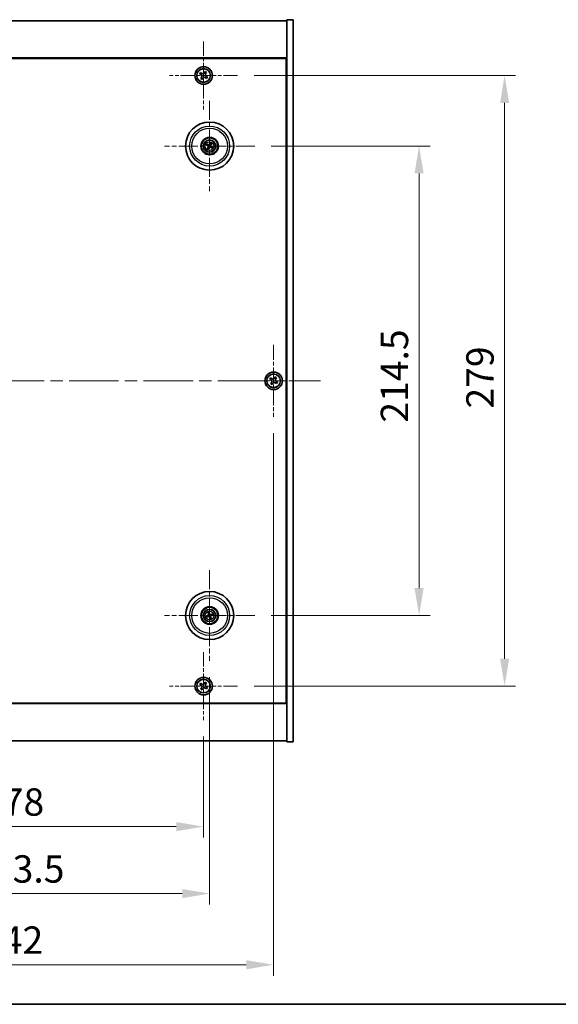
# Model space of a CAD drawing. Units: millimetres. Extents: x 58 to 8524, y 32 to 1437.
# Drawn here: x 2372 to 2618, y 32 to 482 of the extents above; entities that cross this region are included whole.
import ezdxf

# ---------------------------------------------------------------- set-up
doc = ezdxf.new("R2010")
doc.units = ezdxf.units.MM
doc.header["$LTSCALE"] = 4
doc.linetypes.add('CHAIN', pattern=[0.3543, 0.2362, -0.0295, 0.0591, -0.0295])
doc.layers.get('Defpoints').update_dxf_attribs({"lineweight": 25})
for name, color, linetype, lineweight in [('Border (ISO)', 7, 'Continuous', 35), ('Center Mark (ISO)', 131, 'Continuous', 18), ('Centerline (ISO)', 131, 'Continuous', 18), ('Dimension (ISO)', 7, 'Continuous', 18), ('Dimension (ISO) @ 1', 7, 'Continuous', 18), ('Visible (ISO)', 7, 'Continuous', 35), ('Visible Narrow (ISO)', 7, 'Continuous', 25)]:
    doc.layers.add(name, color=color, linetype=linetype, lineweight=lineweight)
doc.styles.add('Note Text (TK)', font='txt')
doc.dimstyles.new('Default - Method 1b (TK)', dxfattribs={"dimscale": 4, "dimtxt": 2.5, "dimasz": 2.5, "dimexe": 1, "dimexo": 1.5, "dimgap": 1, "dimtad": 1, "dimtoh": 1, "dimrnd": 1e-08, "dimdsep": 46, "dimtxsty": 'Note Text (TK)', "dimcen": 0.09, "dimdle": 5, "dimclrd": 100, "dimclre": 100, "dimclrt": 7, "dimadec": 1, "dimazin": 1, "dimtfac": 1, "dimtmove": 0, "dimatfit": 3, "dimfxl": 1, "dimtolj": 1, "dimlwd": -1, "dimlwe": -1, "dimarcsym": 0})

# ---------------------------------------------------------------- blocks, each defined once
blk = doc.blocks.new('図面枠 tk図枠')
at = {"layer": 'Border (ISO)'}
blk.add_line((14.5, 8), (405.5, 8), dxfattribs=at)
blk = doc.blocks.new('*D51')
at = {"layer": 'Defpoints', "color": 0}
for p in [(2479.55, 424.15), (2479.55, 209.65), (2554.63, 209.65)]:
    blk.add_point(p, dxfattribs=at)
at = {"layer": 'Dimension (ISO)', "color": 100}
for p, q in [((2487.05, 424.15), (2559.63, 424.15)), ((2554.63, 411.65), (2554.63, 222.15)), ((2487.05, 209.65), (2559.63, 209.65))]:
    blk.add_line(p, q, dxfattribs=at)
for points in [[(2552.55, 411.65), (2556.71, 411.65), (2554.63, 424.15)], [(2552.55, 222.15), (2556.71, 222.15), (2554.63, 209.65)]]:
    blk.add_solid(points, dxfattribs=at)
at = {"layer": 'Dimension (ISO)', "color": 7, "insert": (2543.38, 297.79), "char_height": 12.5, "attachment_point": 4, "rotation": 90, "style": 'Note Text (TK)'}
blk.add_mtext('\\A1;214.5', dxfattribs=at)
blk = doc.blocks.new('*D52')
at = {"layer": 'Defpoints', "color": 0}
for p in [(2471.7, 456.4), (2471.7, 177.4), (2593.73, 177.4)]:
    blk.add_point(p, dxfattribs=at)
at = {"layer": 'Dimension (ISO)', "color": 100}
for p, q in [((2479.2, 456.4), (2598.73, 456.4)), ((2593.73, 443.9), (2593.73, 189.9)), ((2479.2, 177.4), (2598.73, 177.4))]:
    blk.add_line(p, q, dxfattribs=at)
for points in [[(2591.65, 443.9), (2595.81, 443.9), (2593.73, 456.4)], [(2591.65, 189.9), (2595.81, 189.9), (2593.73, 177.4)]]:
    blk.add_solid(points, dxfattribs=at)
at = {"layer": 'Dimension (ISO)', "color": 7, "insert": (2582.48, 304.22), "char_height": 12.5, "attachment_point": 4, "rotation": 90, "style": 'Note Text (TK)'}
blk.add_mtext('\\A1;279', dxfattribs=at)
blk = doc.blocks.new('*D53')
at = {"layer": 'Defpoints', "color": 0}
for p in [(2278.14, 161.84), (2456.14, 161.84), (2456.14, 113.19)]:
    blk.add_point(p, dxfattribs=at)
at = {"layer": 'Dimension (ISO)', "color": 100}
for p, q in [((2278.14, 154.34), (2278.14, 108.19)), ((2456.14, 154.34), (2456.14, 108.19)), ((2290.64, 113.19), (2443.64, 113.19))]:
    blk.add_line(p, q, dxfattribs=at)
for points in [[(2290.64, 115.27), (2290.64, 111.11), (2278.14, 113.19)], [(2443.64, 115.27), (2443.64, 111.11), (2456.14, 113.19)]]:
    blk.add_solid(points, dxfattribs=at)
at = {"layer": 'Dimension (ISO)', "color": 7, "insert": (2354.89, 124.44), "char_height": 12.5, "attachment_point": 4, "style": 'Note Text (TK)'}
blk.add_mtext('\\A1;178', dxfattribs=at)
blk = doc.blocks.new('*D54')
at = {"layer": 'Defpoints', "color": 0}
for p in [(2275.39, 189), (2458.89, 189), (2458.89, 82.59)]:
    blk.add_point(p, dxfattribs=at)
at = {"layer": 'Dimension (ISO)', "color": 100}
for p, q in [((2275.39, 181.5), (2275.39, 77.59)), ((2458.89, 181.5), (2458.89, 77.59)), ((2287.89, 82.59), (2446.39, 82.59))]:
    blk.add_line(p, q, dxfattribs=at)
for points in [[(2287.89, 84.68), (2287.89, 80.51), (2275.39, 82.59)], [(2446.39, 84.68), (2446.39, 80.51), (2458.89, 82.59)]]:
    blk.add_solid(points, dxfattribs=at)
at = {"layer": 'Dimension (ISO)', "color": 7, "insert": (2349.93, 93.84), "char_height": 12.5, "attachment_point": 4, "style": 'Note Text (TK)'}
blk.add_mtext('\\A1;183.5', dxfattribs=at)
blk = doc.blocks.new('*D56')
at = {"layer": 'Defpoints', "color": 0}
for p in [(2246.14, 300.4), (2488.14, 300.4), (2488.14, 50.08)]:
    blk.add_point(p, dxfattribs=at)
at = {"layer": 'Dimension (ISO)', "color": 100}
for p, q in [((2246.14, 292.9), (2246.14, 45.08)), ((2488.14, 292.9), (2488.14, 45.08)), ((2258.64, 50.08), (2475.64, 50.08))]:
    blk.add_line(p, q, dxfattribs=at)
for points in [[(2258.64, 52.16), (2258.64, 48), (2246.14, 50.08)], [(2475.64, 52.16), (2475.64, 48), (2488.14, 50.08)]]:
    blk.add_solid(points, dxfattribs=at)
at = {"layer": 'Dimension (ISO)', "color": 7, "insert": (2354.43, 61.33), "char_height": 12.5, "attachment_point": 4, "style": 'Note Text (TK)'}
blk.add_mtext('\\A1;242', dxfattribs=at)

msp = doc.modelspace()

# ---------------------------------------------------------------- linework, layer by layer
at = {"layer": 'Center Mark (ISO)', "linetype": 'CHAIN', "ltscale": 6.914953}
for p, q in [((2456.145, 471.9572), (2456.145, 440.8421)), ((2471.7025, 456.3997), (2440.5874, 456.3997)), ((2456.145, 192.9572), (2456.145, 161.8421)), ((2471.7025, 177.3997), (2440.5874, 177.3997))]:
    msp.add_line(p, q, dxfattribs=at)
at = {"layer": 'Center Mark (ISO)', "linetype": 'CHAIN', "ltscale": 9.17975}
for p, q in [((2458.895, 444.8025), (2458.895, 403.4968)), ((2479.5478, 424.1497), (2438.2421, 424.1497)), ((2458.895, 230.3025), (2458.895, 188.9968)), ((2479.5478, 209.6497), (2438.2421, 209.6497))]:
    msp.add_line(p, q, dxfattribs=at)
at = {"layer": 'Center Mark (ISO)', "linetype": 'CHAIN', "ltscale": 7.333869}
for p, q in [((2488.145, 333.3997), (2488.145, 300.3997)), ((2504.645, 316.8997), (2471.645, 316.8997))]:
    msp.add_line(p, q, dxfattribs=at)
at = {"layer": 'Centerline (ISO)', "linetype": 'CHAIN', "ltscale": 23.990969}
msp.add_line((2224.645, 316.8997), (2509.645, 316.8997), dxfattribs=at)
at = {"layer": 'Visible (ISO)'}
for p, q in [((2240.145, 481.3997), (2494.145, 481.3997)), ((2497.145, 481.8997), (2494.145, 481.8997)), ((2494.145, 481.8997), (2494.145, 151.8997)), ((2497.145, 481.8997), (2497.145, 151.8997)), ((2494.145, 464.3997), (2240.145, 464.3997)), ((2240.395, 464.1497), (2493.895, 464.1497)), ((2493.895, 464.1497), (2493.895, 169.6497)), ((2454.7841, 457.7064), (2454.3862, 457.0825)), ((2454.3862, 457.0825), (2455.0101, 456.6846)), ((2455.408, 457.3085), (2454.7841, 457.7064)), ((2455.2361, 455.6627), (2454.8382, 455.0388)), ((2454.8382, 455.0388), (2455.4621, 454.6409)), ((2455.4621, 454.6409), (2455.86, 455.2648)), ((2456.8278, 458.1584), (2456.4299, 457.5345)), ((2457.4517, 457.7605), (2456.8278, 458.1584)), ((2456.8819, 455.4908), (2457.5058, 455.0929)), ((2457.0538, 457.1366), (2457.4517, 457.7605)), ((2457.9037, 455.7168), (2457.2798, 456.1147)), ((2457.5058, 455.0929), (2457.9037, 455.7168)), ((2494.145, 451.3997), (2493.895, 451.3997)), ((2494.145, 450.8997), (2493.895, 450.8997)), ((2457.6221, 424.6351), (2458.1287, 424.4415)), ((2458.2696, 424.6799), (2457.8555, 425.0302)), ((2458.3647, 423.5243), (2458.0145, 423.1102)), ((2458.4095, 422.8768), (2458.6031, 423.3834)), ((2459.3804, 425.4225), (2459.1868, 424.9159)), ((2459.4252, 424.775), (2459.7754, 425.1891)), ((2459.5203, 423.6194), (2459.9344, 423.2692)), ((2460.1678, 423.6642), (2459.6612, 423.8578)), ((2486.7841, 318.2064), (2486.3862, 317.5825)), ((2486.3862, 317.5825), (2487.0101, 317.1846)), ((2487.408, 317.8085), (2486.7841, 318.2064)), ((2487.2361, 316.1627), (2486.8382, 315.5388)), ((2486.8382, 315.5388), (2487.4621, 315.1409)), ((2487.4621, 315.1409), (2487.86, 315.7648)), ((2488.8278, 318.6584), (2488.4299, 318.0345)), ((2489.4517, 318.2605), (2488.8278, 318.6584)), ((2488.8819, 315.9908), (2489.5058, 315.5929)), ((2489.0538, 317.6366), (2489.4517, 318.2605)), ((2489.9037, 316.2168), (2489.2798, 316.6147)), ((2489.5058, 315.5929), (2489.9037, 316.2168)), ((2458.0835, 209.5323), (2457.5468, 209.454)), ((2457.6882, 209.0175), (2458.1688, 209.2689)), ((2458.2628, 210.8564), (2458.5142, 210.3758)), ((2458.7776, 210.4611), (2458.6993, 210.9978)), ((2459.0123, 208.8382), (2459.0906, 208.3015)), ((2459.5271, 208.4429), (2459.2757, 208.9235)), ((2460.1017, 210.2818), (2459.6211, 210.0305)), ((2459.7064, 209.767), (2460.2431, 209.8453)), ((2494.145, 182.8997), (2493.895, 182.8997)), ((2493.895, 182.3997), (2494.145, 182.3997)), ((2454.7841, 178.7064), (2454.3862, 178.0825)), ((2454.3862, 178.0825), (2455.0101, 177.6846)), ((2455.408, 178.3085), (2454.7841, 178.7064)), ((2455.2361, 176.6627), (2454.8382, 176.0388)), ((2454.8382, 176.0388), (2455.4621, 175.6409)), ((2455.4621, 175.6409), (2455.86, 176.2648)), ((2456.8278, 179.1584), (2456.4299, 178.5345)), ((2457.4517, 178.7605), (2456.8278, 179.1584)), ((2456.8819, 176.4908), (2457.5058, 176.0929)), ((2457.0538, 178.1366), (2457.4517, 178.7605)), ((2457.9037, 176.7168), (2457.2798, 177.1147)), ((2457.5058, 176.0929), (2457.9037, 176.7168)), ((2240.145, 169.3997), (2494.145, 169.3997)), ((2493.895, 169.6497), (2240.395, 169.6497)), ((2494.145, 152.3997), (2240.145, 152.3997)), ((2497.145, 151.8997), (2494.145, 151.8997))]:
    msp.add_line(p, q, dxfattribs=at)
for centre, radius in [((2456.145, 456.3997), 4), ((2456.145, 456.3997), 3.15), ((2458.895, 424.1497), 11), ((2458.895, 424.1497), 4), ((2458.895, 424.1497), 3.75), ((2458.895, 424.1497), 2.8), ((2488.145, 316.8997), 4), ((2488.145, 316.8997), 3.15), ((2458.895, 209.6497), 11), ((2458.895, 209.6497), 4), ((2458.895, 209.6497), 3.75), ((2458.895, 209.6497), 2.8), ((2456.145, 177.3997), 4), ((2456.145, 177.3997), 3.15)]:
    msp.add_circle(centre, radius, dxfattribs=at)
for centre, start, end in [((2458.895, 424.1497), 139.706138, 159.149514), ((2458.895, 424.1497), 229.706138, 249.149514), ((2458.895, 424.1497), 49.706138, 69.149514), ((2458.895, 424.1497), 319.706138, 339.149514), ((2458.895, 209.6497), 188.230251, 207.673627), ((2458.895, 209.6497), 98.230251, 117.673627), ((2458.895, 209.6497), 278.230251, 297.673627), ((2458.895, 209.6497), 8.230251, 27.673627)]:
    msp.add_arc(centre, 0.8199, start, end, dxfattribs=at)
for centre, major_axis, start_param, end_param in [((2458.9836, 424.297), (4.2822, -2.5755), 4.41540809, 4.62147044), ((2458.8087, 424.0009), (-4.3223, 2.5075), 4.80330753, 5.00936987), ((2459.0437, 424.0634), (-2.5075, -4.3223), 4.80330753, 5.00936987), ((2458.7476, 424.2383), (2.5755, 4.2822), 4.41540809, 4.62147044), ((2459.0423, 424.061), (-2.5755, -4.2822), 4.41540809, 4.62147044), ((2458.9812, 424.2984), (4.3223, -2.5075), 4.80330753, 5.00936987), ((2458.7462, 424.236), (2.5075, 4.3223), 4.80330753, 5.00936987), ((2458.8063, 424.0023), (-4.2822, 2.5755), 4.41540809, 4.62147044), ((2458.9492, 209.4865), (-4.7414, -1.5777), 4.80330753, 5.00936987), ((2458.8432, 209.8137), (4.7658, 1.5026), 4.41540809, 4.62147044), ((2459.059, 209.7014), (1.5026, -4.7658), 4.41540809, 4.62147044), ((2458.7318, 209.5954), (-1.5777, 4.7414), 4.80330753, 5.00936987), ((2459.0581, 209.704), (1.5777, -4.7414), 4.80330753, 5.00936987), ((2458.9467, 209.4857), (-4.7658, -1.5026), 4.41540809, 4.62147044), ((2458.731, 209.598), (-1.5026, 4.7658), 4.41540809, 4.62147044), ((2458.8407, 209.8128), (4.7414, 1.5777), 4.80330753, 5.00936987)]:
    msp.add_ellipse(centre, major_axis=major_axis, ratio=0.08715574, start_param=start_param, end_param=end_param, dxfattribs=at)
for points, knots in [([(2455.2361, 455.6627), (2455.2858, 455.7407), (2455.3235, 455.834), (2455.3581, 456.0283), (2455.3549, 456.1294), (2455.3146, 456.3115), (2455.2749, 456.4045), (2455.1616, 456.5662), (2455.088, 456.6349), (2455.0101, 456.6846)], [0, 0, 0, 0, 0.027984541, 0.027984541, 0.055969081, 0.055969081, 0.083953622, 0.083953622, 0.111938162, 0.111938162, 0.111938162, 0.111938162]), ([(2455.408, 457.3085), (2455.486, 457.2588), (2455.5793, 457.2211), (2455.7736, 457.1865), (2455.8747, 457.1897), (2456.0568, 457.23), (2456.1498, 457.2697), (2456.3115, 457.383), (2456.3802, 457.4566), (2456.4299, 457.5345)], [0.338363496, 0.338363496, 0.338363496, 0.338363496, 0.366348036, 0.366348036, 0.394332577, 0.394332577, 0.422317117, 0.422317117, 0.450301658, 0.450301658, 0.450301658, 0.450301658]), ([(2456.8819, 455.4908), (2456.804, 455.5405), (2456.7106, 455.5782), (2456.5163, 455.6128), (2456.4152, 455.6096), (2456.2331, 455.5693), (2456.1401, 455.5296), (2455.9784, 455.4163), (2455.9097, 455.3428), (2455.86, 455.2648)], [0.113199271, 0.113199271, 0.113199271, 0.113199271, 0.141183811, 0.141183811, 0.169168352, 0.169168352, 0.197152892, 0.197152892, 0.225137433, 0.225137433, 0.225137433, 0.225137433]), ([(2457.0538, 457.1366), (2457.0041, 457.0587), (2456.9664, 456.9653), (2456.9318, 456.771), (2456.935, 456.6699), (2456.9753, 456.4878), (2457.015, 456.3948), (2457.1283, 456.2332), (2457.2019, 456.1644), (2457.2798, 456.1147)], [0.225164225, 0.225164225, 0.225164225, 0.225164225, 0.253148765, 0.253148765, 0.281133306, 0.281133306, 0.309117846, 0.309117846, 0.337102387, 0.337102387, 0.337102387, 0.337102387]), ([(2457.6221, 424.6351), (2457.6177, 424.6368), (2457.6114, 424.6397), (2457.597, 424.6467), (2457.5859, 424.6525), (2457.5655, 424.6638), (2457.5526, 424.6713), (2457.5334, 424.6828), (2457.5241, 424.6885), (2457.5158, 424.6938)], [0.0346009038, 0.0346009038, 0.0346009038, 0.0346009038, 0.0376365484, 0.0376365484, 0.0413929595, 0.0413929595, 0.045198241, 0.045198241, 0.0480896309, 0.0480896309, 0.0480896309, 0.0480896309]), ([(2457.7528, 425.0949), (2457.7614, 425.0902), (2457.771, 425.0848), (2457.7903, 425.0736), (2457.8031, 425.0659), (2457.8228, 425.0535), (2457.8332, 425.0466), (2457.8463, 425.0374), (2457.8519, 425.0332), (2457.8555, 425.0302)], [0.0122628834, 0.0122628834, 0.0122628834, 0.0122628834, 0.0151542734, 0.0151542734, 0.0189595549, 0.0189595549, 0.022715966, 0.022715966, 0.0257516105, 0.0257516105, 0.0257516105, 0.0257516105]), ([(2457.9497, 423.0075), (2457.9544, 423.0161), (2457.9598, 423.0257), (2457.971, 423.045), (2457.9787, 423.0578), (2457.9911, 423.0775), (2457.998, 423.0879), (2458.0072, 423.101), (2458.0114, 423.1066), (2458.0145, 423.1102)], [0.0122628834, 0.0122628834, 0.0122628834, 0.0122628834, 0.0151542734, 0.0151542734, 0.0189595549, 0.0189595549, 0.022715966, 0.022715966, 0.0257516105, 0.0257516105, 0.0257516105, 0.0257516105]), ([(2458.3712, 424.1592), (2458.3925, 424.1462), (2458.4126, 424.1281), (2458.444, 424.0854), (2458.4552, 424.0607), (2458.4673, 424.0122), (2458.4689, 423.9852), (2458.4614, 423.9338), (2458.4527, 423.9094), (2458.4409, 423.8886)], [0, 0, 0, 0, 0.0074949209, 0.0074949209, 0.0149898419, 0.0149898419, 0.0224863874, 0.0224863874, 0.0296679253, 0.0296679253, 0.0296679253, 0.0296679253]), ([(2458.4399, 424.2733), (2458.4708, 424.2565), (2458.4996, 424.234), (2458.539, 424.192), (2458.555, 424.1709), (2458.5812, 424.124), (2458.5914, 424.0982), (2458.6043, 424.0482), (2458.6077, 424.0207), (2458.6074, 423.967), (2458.6036, 423.9407), (2458.5894, 423.885), (2458.575, 423.8514), (2458.556, 423.8218)], [0.1466285026, 0.1466285026, 0.1466285026, 0.1466285026, 0.1576101955, 0.1576101955, 0.1653520771, 0.1653520771, 0.1730939586, 0.1730939586, 0.1808358402, 0.1808358402, 0.1885777218, 0.1885777218, 0.1995594146, 0.1995594146, 0.1995594146, 0.1995594146]), ([(2459.0186, 424.6047), (2459.0018, 424.5738), (2458.9793, 424.545), (2458.9373, 424.5057), (2458.9162, 424.4896), (2458.8693, 424.4634), (2458.8435, 424.4532), (2458.7935, 424.4403), (2458.766, 424.4369), (2458.7123, 424.4372), (2458.686, 424.441), (2458.6303, 424.4552), (2458.5967, 424.4696), (2458.5671, 424.4886)], [0.1466285026, 0.1466285026, 0.1466285026, 0.1466285026, 0.1576101955, 0.1576101955, 0.1653520771, 0.1653520771, 0.1730939586, 0.1730939586, 0.1808358402, 0.1808358402, 0.1885777218, 0.1885777218, 0.1995594146, 0.1995594146, 0.1995594146, 0.1995594146]), ([(2458.9045, 424.6734), (2458.8915, 424.6521), (2458.8734, 424.632), (2458.8307, 424.6007), (2458.806, 424.5894), (2458.7575, 424.5773), (2458.7304, 424.5757), (2458.6791, 424.5832), (2458.6547, 424.5919), (2458.6339, 424.6037)], [0, 0, 0, 0, 0.0074949209, 0.0074949209, 0.0149898419, 0.0149898419, 0.0224863874, 0.0224863874, 0.0296679253, 0.0296679253, 0.0296679253, 0.0296679253]), ([(2458.7713, 423.6946), (2458.7881, 423.7255), (2458.8106, 423.7543), (2458.8526, 423.7937), (2458.8737, 423.8097), (2458.9206, 423.8359), (2458.9464, 423.8461), (2458.9964, 423.859), (2459.0239, 423.8625), (2459.0776, 423.8621), (2459.1039, 423.8583), (2459.1596, 423.8442), (2459.1932, 423.8298), (2459.2228, 423.8107)], [0.1466285026, 0.1466285026, 0.1466285026, 0.1466285026, 0.1576101955, 0.1576101955, 0.1653520771, 0.1653520771, 0.1730939586, 0.1730939586, 0.1808358402, 0.1808358402, 0.1885777218, 0.1885777218, 0.1995594146, 0.1995594146, 0.1995594146, 0.1995594146]), ([(2458.8854, 423.626), (2458.8984, 423.6472), (2458.9165, 423.6673), (2458.9592, 423.6987), (2458.9839, 423.7099), (2459.0324, 423.722), (2459.0595, 423.7236), (2459.1108, 423.7161), (2459.1352, 423.7074), (2459.156, 423.6956)], [0, 0, 0, 0, 0.0074949209, 0.0074949209, 0.0149898419, 0.0149898419, 0.0224863874, 0.0224863874, 0.0296679253, 0.0296679253, 0.0296679253, 0.0296679253]), ([(2459.35, 424.026), (2459.3191, 424.0428), (2459.2903, 424.0653), (2459.2509, 424.1073), (2459.2349, 424.1284), (2459.2087, 424.1753), (2459.1985, 424.2011), (2459.1856, 424.2511), (2459.1822, 424.2786), (2459.1825, 424.3323), (2459.1863, 424.3586), (2459.2005, 424.4144), (2459.2149, 424.4479), (2459.2339, 424.4776)], [0.1466285026, 0.1466285026, 0.1466285026, 0.1466285026, 0.1576101955, 0.1576101955, 0.1653520771, 0.1653520771, 0.1730939586, 0.1730939586, 0.1808358402, 0.1808358402, 0.1885777218, 0.1885777218, 0.1995594146, 0.1995594146, 0.1995594146, 0.1995594146]), ([(2459.4187, 424.1401), (2459.3974, 424.1531), (2459.3773, 424.1712), (2459.3459, 424.214), (2459.3347, 424.2386), (2459.3226, 424.2871), (2459.321, 424.3142), (2459.3285, 424.3655), (2459.3372, 424.3899), (2459.349, 424.4107)], [0, 0, 0, 0, 0.0074949209, 0.0074949209, 0.0149898419, 0.0149898419, 0.0224863874, 0.0224863874, 0.0296679253, 0.0296679253, 0.0296679253, 0.0296679253]), ([(2459.3804, 425.4225), (2459.3821, 425.4269), (2459.385, 425.4333), (2459.392, 425.4476), (2459.3978, 425.4587), (2459.4091, 425.4791), (2459.4165, 425.492), (2459.428, 425.5112), (2459.4338, 425.5205), (2459.4391, 425.5288)], [0.0346009038, 0.0346009038, 0.0346009038, 0.0346009038, 0.0376365484, 0.0376365484, 0.0413929595, 0.0413929595, 0.045198241, 0.045198241, 0.0480896309, 0.0480896309, 0.0480896309, 0.0480896309]), ([(2459.8402, 425.2918), (2459.8355, 425.2832), (2459.8301, 425.2736), (2459.8189, 425.2543), (2459.8112, 425.2415), (2459.7988, 425.2218), (2459.7919, 425.2114), (2459.7827, 425.1983), (2459.7785, 425.1928), (2459.7754, 425.1891)], [0.0122628834, 0.0122628834, 0.0122628834, 0.0122628834, 0.0151542734, 0.0151542734, 0.0189595549, 0.0189595549, 0.022715966, 0.022715966, 0.0257516105, 0.0257516105, 0.0257516105, 0.0257516105]), ([(2460.0371, 423.2044), (2460.0285, 423.2091), (2460.0189, 423.2145), (2459.9996, 423.2257), (2459.9868, 423.2334), (2459.9671, 423.2458), (2459.9567, 423.2527), (2459.9436, 423.2619), (2459.938, 423.2661), (2459.9344, 423.2692)], [0.0122628834, 0.0122628834, 0.0122628834, 0.0122628834, 0.0151542734, 0.0151542734, 0.0189595549, 0.0189595549, 0.022715966, 0.022715966, 0.0257516105, 0.0257516105, 0.0257516105, 0.0257516105]), ([(2460.1678, 423.6642), (2460.1722, 423.6625), (2460.1786, 423.6597), (2460.1929, 423.6526), (2460.204, 423.6468), (2460.2244, 423.6355), (2460.2373, 423.6281), (2460.2565, 423.6166), (2460.2658, 423.6108), (2460.2741, 423.6055)], [0.0346009038, 0.0346009038, 0.0346009038, 0.0346009038, 0.0376365484, 0.0376365484, 0.0413929595, 0.0413929595, 0.045198241, 0.045198241, 0.0480896309, 0.0480896309, 0.0480896309, 0.0480896309]), ([(2458.4095, 422.8768), (2458.4078, 422.8724), (2458.4049, 422.8661), (2458.3979, 422.8517), (2458.3921, 422.8406), (2458.3808, 422.8202), (2458.3734, 422.8073), (2458.3619, 422.7882), (2458.3561, 422.7788), (2458.3508, 422.7705)], [0.0346009038, 0.0346009038, 0.0346009038, 0.0346009038, 0.0376365484, 0.0376365484, 0.0413929595, 0.0413929595, 0.045198241, 0.045198241, 0.0480896309, 0.0480896309, 0.0480896309, 0.0480896309]), ([(2487.2361, 316.1627), (2487.2858, 316.2407), (2487.3235, 316.334), (2487.3581, 316.5283), (2487.3549, 316.6294), (2487.3146, 316.8115), (2487.2749, 316.9045), (2487.1616, 317.0662), (2487.088, 317.1349), (2487.0101, 317.1846)], [0, 0, 0, 0, 0.027984541, 0.027984541, 0.055969081, 0.055969081, 0.083953622, 0.083953622, 0.111938162, 0.111938162, 0.111938162, 0.111938162]), ([(2487.408, 317.8085), (2487.486, 317.7588), (2487.5793, 317.7211), (2487.7736, 317.6865), (2487.8747, 317.6897), (2488.0568, 317.73), (2488.1498, 317.7697), (2488.3115, 317.883), (2488.3802, 317.9566), (2488.4299, 318.0345)], [0.338363496, 0.338363496, 0.338363496, 0.338363496, 0.366348036, 0.366348036, 0.394332577, 0.394332577, 0.422317117, 0.422317117, 0.450301658, 0.450301658, 0.450301658, 0.450301658]), ([(2488.8819, 315.9908), (2488.804, 316.0405), (2488.7106, 316.0782), (2488.5163, 316.1128), (2488.4152, 316.1096), (2488.2331, 316.0693), (2488.1401, 316.0296), (2487.9784, 315.9163), (2487.9097, 315.8428), (2487.86, 315.7648)], [0.113199271, 0.113199271, 0.113199271, 0.113199271, 0.141183811, 0.141183811, 0.169168352, 0.169168352, 0.197152892, 0.197152892, 0.225137433, 0.225137433, 0.225137433, 0.225137433]), ([(2489.0538, 317.6366), (2489.0041, 317.5587), (2488.9664, 317.4653), (2488.9318, 317.271), (2488.935, 317.1699), (2488.9753, 316.9878), (2489.015, 316.8948), (2489.1283, 316.7332), (2489.2019, 316.6644), (2489.2798, 316.6147)], [0.225164225, 0.225164225, 0.225164225, 0.225164225, 0.253148765, 0.253148765, 0.281133306, 0.281133306, 0.309117846, 0.309117846, 0.337102387, 0.337102387, 0.337102387, 0.337102387]), ([(2457.4303, 209.42), (2457.4395, 209.4233), (2457.4499, 209.4269), (2457.471, 209.434), (2457.4853, 209.4384), (2457.5077, 209.445), (2457.5197, 209.4482), (2457.5353, 209.4519), (2457.5421, 209.4533), (2457.5468, 209.454)], [0.0122628834, 0.0122628834, 0.0122628834, 0.0122628834, 0.0151542734, 0.0151542734, 0.0189595549, 0.0189595549, 0.022715966, 0.022715966, 0.0257516105, 0.0257516105, 0.0257516105, 0.0257516105]), ([(2457.6882, 209.0175), (2457.684, 209.0153), (2457.6777, 209.0125), (2457.6629, 209.0063), (2457.6512, 209.0019), (2457.6293, 208.9941), (2457.6151, 208.9894), (2457.5938, 208.9826), (2457.5833, 208.9795), (2457.5738, 208.9768)], [0.0346009038, 0.0346009038, 0.0346009038, 0.0346009038, 0.0376365484, 0.0376365484, 0.0413929595, 0.0413929595, 0.045198241, 0.045198241, 0.0480896309, 0.0480896309, 0.0480896309, 0.0480896309]), ([(2458.2628, 210.8564), (2458.2606, 210.8606), (2458.2578, 210.8669), (2458.2516, 210.8817), (2458.2472, 210.8934), (2458.2394, 210.9154), (2458.2347, 210.9295), (2458.2279, 210.9508), (2458.2248, 210.9613), (2458.2221, 210.9708)], [0.0346009038, 0.0346009038, 0.0346009038, 0.0346009038, 0.0376365484, 0.0376365484, 0.0413929595, 0.0413929595, 0.045198241, 0.045198241, 0.0480896309, 0.0480896309, 0.0480896309, 0.0480896309]), ([(2458.5089, 210.0036), (2458.5162, 209.9799), (2458.5193, 209.953), (2458.5145, 209.9002), (2458.5066, 209.8743), (2458.4835, 209.8299), (2458.4668, 209.8086), (2458.4271, 209.7751), (2458.4045, 209.7625), (2458.3818, 209.7548)], [0, 0, 0, 0, 0.0074949209, 0.0074949209, 0.0149898419, 0.0149898419, 0.0224863874, 0.0224863874, 0.0296679253, 0.0296679253, 0.0296679253, 0.0296679253]), ([(2458.6359, 210.0437), (2458.6479, 210.0106), (2458.6547, 209.9747), (2458.6563, 209.9172), (2458.6543, 209.8907), (2458.6429, 209.8382), (2458.6335, 209.8122), (2458.61, 209.7662), (2458.5944, 209.7433), (2458.5585, 209.7032), (2458.5383, 209.6861), (2458.4907, 209.6537), (2458.4577, 209.6381), (2458.4239, 209.6285)], [0.1466285026, 0.1466285026, 0.1466285026, 0.1466285026, 0.1576101955, 0.1576101955, 0.1653520771, 0.1653520771, 0.1730939586, 0.1730939586, 0.1808358402, 0.1808358402, 0.1885777218, 0.1885777218, 0.1995594146, 0.1995594146, 0.1995594146, 0.1995594146]), ([(2458.5009, 209.3906), (2458.534, 209.4027), (2458.5699, 209.4094), (2458.6274, 209.411), (2458.6539, 209.409), (2458.7064, 209.3976), (2458.7325, 209.3882), (2458.7784, 209.3647), (2458.8013, 209.3491), (2458.8414, 209.3133), (2458.8585, 209.293), (2458.8909, 209.2455), (2458.9066, 209.2124), (2458.9161, 209.1786)], [0.1466285026, 0.1466285026, 0.1466285026, 0.1466285026, 0.1576101955, 0.1576101955, 0.1653520771, 0.1653520771, 0.1730939586, 0.1730939586, 0.1808358402, 0.1808358402, 0.1885777218, 0.1885777218, 0.1995594146, 0.1995594146, 0.1995594146, 0.1995594146]), ([(2458.541, 209.2636), (2458.5648, 209.2709), (2458.5916, 209.274), (2458.6444, 209.2692), (2458.6703, 209.2613), (2458.7147, 209.2382), (2458.736, 209.2215), (2458.7695, 209.1819), (2458.7821, 209.1592), (2458.7898, 209.1365)], [0, 0, 0, 0, 0.0074949209, 0.0074949209, 0.0149898419, 0.0149898419, 0.0224863874, 0.0224863874, 0.0296679253, 0.0296679253, 0.0296679253, 0.0296679253]), ([(2458.6653, 211.1144), (2458.6686, 211.1051), (2458.6722, 211.0947), (2458.6793, 211.0736), (2458.6837, 211.0593), (2458.6903, 211.037), (2458.6935, 211.0249), (2458.6972, 211.0093), (2458.6986, 211.0025), (2458.6993, 210.9978)], [0.0122628834, 0.0122628834, 0.0122628834, 0.0122628834, 0.0151542734, 0.0151542734, 0.0189595549, 0.0189595549, 0.022715966, 0.022715966, 0.0257516105, 0.0257516105, 0.0257516105, 0.0257516105]), ([(2459.289, 209.9088), (2459.2559, 209.8967), (2459.22, 209.89), (2459.1625, 209.8883), (2459.136, 209.8903), (2459.0835, 209.9018), (2459.0574, 209.9112), (2459.0115, 209.9346), (2458.9886, 209.9502), (2458.9485, 209.9861), (2458.9314, 210.0063), (2458.899, 210.0539), (2458.8833, 210.0869), (2458.8738, 210.1208)], [0.1466285026, 0.1466285026, 0.1466285026, 0.1466285026, 0.1576101955, 0.1576101955, 0.1653520771, 0.1653520771, 0.1730939586, 0.1730939586, 0.1808358402, 0.1808358402, 0.1885777218, 0.1885777218, 0.1995594146, 0.1995594146, 0.1995594146, 0.1995594146]), ([(2459.2489, 210.0357), (2459.2252, 210.0284), (2459.1983, 210.0253), (2459.1455, 210.0301), (2459.1196, 210.0381), (2459.0752, 210.0611), (2459.0539, 210.0778), (2459.0204, 210.1175), (2459.0078, 210.1401), (2459.0001, 210.1628)], [0, 0, 0, 0, 0.0074949209, 0.0074949209, 0.0149898419, 0.0149898419, 0.0224863874, 0.0224863874, 0.0296679253, 0.0296679253, 0.0296679253, 0.0296679253]), ([(2459.1246, 208.185), (2459.1213, 208.1942), (2459.1177, 208.2046), (2459.1107, 208.2258), (2459.1062, 208.24), (2459.0996, 208.2624), (2459.0964, 208.2744), (2459.0927, 208.29), (2459.0913, 208.2968), (2459.0906, 208.3015)], [0.0122628834, 0.0122628834, 0.0122628834, 0.0122628834, 0.0151542734, 0.0151542734, 0.0189595549, 0.0189595549, 0.022715966, 0.022715966, 0.0257516105, 0.0257516105, 0.0257516105, 0.0257516105]), ([(2459.1541, 209.2556), (2459.142, 209.2887), (2459.1352, 209.3246), (2459.1336, 209.3821), (2459.1356, 209.4086), (2459.147, 209.4611), (2459.1565, 209.4872), (2459.1799, 209.5331), (2459.1955, 209.556), (2459.2314, 209.5961), (2459.2516, 209.6132), (2459.2992, 209.6456), (2459.3322, 209.6613), (2459.3661, 209.6709)], [0.1466285026, 0.1466285026, 0.1466285026, 0.1466285026, 0.1576101955, 0.1576101955, 0.1653520771, 0.1653520771, 0.1730939586, 0.1730939586, 0.1808358402, 0.1808358402, 0.1885777218, 0.1885777218, 0.1995594146, 0.1995594146, 0.1995594146, 0.1995594146]), ([(2459.281, 209.2957), (2459.2737, 209.3195), (2459.2706, 209.3463), (2459.2754, 209.3991), (2459.2833, 209.4251), (2459.3064, 209.4694), (2459.3231, 209.4907), (2459.3628, 209.5243), (2459.3854, 209.5368), (2459.4081, 209.5445)], [0, 0, 0, 0, 0.0074949209, 0.0074949209, 0.0149898419, 0.0149898419, 0.0224863874, 0.0224863874, 0.0296679253, 0.0296679253, 0.0296679253, 0.0296679253]), ([(2459.5271, 208.4429), (2459.5293, 208.4387), (2459.5321, 208.4324), (2459.5383, 208.4176), (2459.5427, 208.4059), (2459.5505, 208.384), (2459.5553, 208.3698), (2459.562, 208.3485), (2459.5651, 208.338), (2459.5678, 208.3286)], [0.0346009038, 0.0346009038, 0.0346009038, 0.0346009038, 0.0376365484, 0.0376365484, 0.0413929595, 0.0413929595, 0.045198241, 0.045198241, 0.0480896309, 0.0480896309, 0.0480896309, 0.0480896309]), ([(2460.1017, 210.2818), (2460.1059, 210.284), (2460.1122, 210.2868), (2460.127, 210.293), (2460.1387, 210.2974), (2460.1606, 210.3052), (2460.1748, 210.31), (2460.1961, 210.3167), (2460.2066, 210.3198), (2460.2161, 210.3225)], [0.0346009038, 0.0346009038, 0.0346009038, 0.0346009038, 0.0376365484, 0.0376365484, 0.0413929595, 0.0413929595, 0.045198241, 0.045198241, 0.0480896309, 0.0480896309, 0.0480896309, 0.0480896309]), ([(2460.3597, 209.8794), (2460.3504, 209.876), (2460.34, 209.8724), (2460.3189, 209.8654), (2460.3046, 209.8609), (2460.2823, 209.8543), (2460.2702, 209.8511), (2460.2546, 209.8474), (2460.2478, 209.846), (2460.2431, 209.8453)], [0.0122628834, 0.0122628834, 0.0122628834, 0.0122628834, 0.0151542734, 0.0151542734, 0.0189595549, 0.0189595549, 0.022715966, 0.022715966, 0.0257516105, 0.0257516105, 0.0257516105, 0.0257516105]), ([(2455.2361, 176.6627), (2455.2858, 176.7407), (2455.3235, 176.834), (2455.3581, 177.0283), (2455.3549, 177.1294), (2455.3146, 177.3115), (2455.2749, 177.4045), (2455.1616, 177.5662), (2455.088, 177.6349), (2455.0101, 177.6846)], [0, 0, 0, 0, 0.027984541, 0.027984541, 0.055969081, 0.055969081, 0.083953622, 0.083953622, 0.111938162, 0.111938162, 0.111938162, 0.111938162]), ([(2455.408, 178.3085), (2455.486, 178.2588), (2455.5793, 178.2211), (2455.7736, 178.1865), (2455.8747, 178.1897), (2456.0568, 178.23), (2456.1498, 178.2697), (2456.3115, 178.383), (2456.3802, 178.4566), (2456.4299, 178.5345)], [0.338363496, 0.338363496, 0.338363496, 0.338363496, 0.366348036, 0.366348036, 0.394332577, 0.394332577, 0.422317117, 0.422317117, 0.450301658, 0.450301658, 0.450301658, 0.450301658]), ([(2456.8819, 176.4908), (2456.804, 176.5405), (2456.7106, 176.5782), (2456.5163, 176.6128), (2456.4152, 176.6096), (2456.2331, 176.5693), (2456.1401, 176.5296), (2455.9784, 176.4163), (2455.9097, 176.3428), (2455.86, 176.2648)], [0.113199271, 0.113199271, 0.113199271, 0.113199271, 0.141183811, 0.141183811, 0.169168352, 0.169168352, 0.197152892, 0.197152892, 0.225137433, 0.225137433, 0.225137433, 0.225137433]), ([(2457.0538, 178.1366), (2457.0041, 178.0587), (2456.9664, 177.9653), (2456.9318, 177.771), (2456.935, 177.6699), (2456.9753, 177.4878), (2457.015, 177.3948), (2457.1283, 177.2332), (2457.2019, 177.1644), (2457.2798, 177.1147)], [0.225164225, 0.225164225, 0.225164225, 0.225164225, 0.253148765, 0.253148765, 0.281133306, 0.281133306, 0.309117846, 0.309117846, 0.337102387, 0.337102387, 0.337102387, 0.337102387])]:
    msp.add_open_spline(points, degree=3, knots=knots, dxfattribs=at)
for points, weights in [([(2458.1287, 424.4415), (2458.3266, 424.3346), (2458.4399, 424.2733)], [1, 1.31905273402, 1.607360829]), ([(2458.5671, 424.4886), (2458.4587, 424.5582), (2458.2696, 424.6799)], [1.607360829, 1.31905273402, 1]), ([(2458.556, 423.8218), (2458.4864, 423.7134), (2458.3647, 423.5243)], [1.607360829, 1.31905273402, 1]), ([(2458.6031, 423.3834), (2458.71, 423.5813), (2458.7713, 423.6946)], [1, 1.31905273402, 1.607360829]), ([(2459.1868, 424.9159), (2459.0799, 424.718), (2459.0186, 424.6047)], [1, 1.31905273402, 1.607360829]), ([(2459.2228, 423.8107), (2459.3312, 423.7411), (2459.5203, 423.6194)], [1.607360829, 1.31905273402, 1]), ([(2459.2339, 424.4776), (2459.3035, 424.5859), (2459.4252, 424.775)], [1.607360829, 1.31905273402, 1]), ([(2459.6612, 423.8578), (2459.4633, 423.9647), (2459.35, 424.026)], [1, 1.31905273402, 1.607360829]), ([(2458.4239, 209.6285), (2458.2999, 209.5934), (2458.0835, 209.5323)], [1.607360829, 1.31905273402, 1]), ([(2458.1688, 209.2689), (2458.38, 209.3463), (2458.5009, 209.3906)], [1, 1.31905273402, 1.607360829]), ([(2458.5142, 210.3758), (2458.5916, 210.1646), (2458.6359, 210.0437)], [1, 1.31905273402, 1.607360829]), ([(2458.8738, 210.1208), (2458.8387, 210.2447), (2458.7776, 210.4611)], [1.607360829, 1.31905273402, 1]), ([(2458.9161, 209.1786), (2458.9512, 209.0547), (2459.0123, 208.8382)], [1.607360829, 1.31905273402, 1]), ([(2459.2757, 208.9235), (2459.1983, 209.1347), (2459.1541, 209.2556)], [1, 1.31905273402, 1.607360829]), ([(2459.6211, 210.0305), (2459.4099, 209.953), (2459.289, 209.9088)], [1, 1.31905273402, 1.607360829]), ([(2459.3661, 209.6709), (2459.49, 209.7059), (2459.7064, 209.767)], [1.607360829, 1.31905273402, 1])]:
    msp.add_rational_spline(points, weights, degree=2, dxfattribs=at)
at = {"layer": 'Visible Narrow (ISO)'}
for p, q in [((2458.3712, 424.1592), (2458.4399, 424.2733)), ((2458.4409, 423.8886), (2458.556, 423.8218)), ((2458.6339, 424.6037), (2458.5671, 424.4886)), ((2458.8854, 423.626), (2458.7713, 423.6946)), ((2458.9045, 424.6734), (2459.0186, 424.6047)), ((2459.156, 423.6956), (2459.2228, 423.8107)), ((2459.349, 424.4107), (2459.2339, 424.4776)), ((2459.4187, 424.1401), (2459.35, 424.026)), ((2458.3818, 209.7548), (2458.4239, 209.6285)), ((2458.541, 209.2636), (2458.5009, 209.3906)), ((2458.5089, 210.0036), (2458.6359, 210.0437)), ((2458.7898, 209.1365), (2458.9161, 209.1786)), ((2459.0001, 210.1628), (2458.8738, 210.1208)), ((2459.281, 209.2957), (2459.1541, 209.2556)), ((2459.2489, 210.0357), (2459.289, 209.9088)), ((2459.4081, 209.5445), (2459.3661, 209.6709))]:
    msp.add_line(p, q, dxfattribs=at)
for centre, radius in [((2456.145, 456.3997), 3.0575), ((2458.895, 424.1497), 9.1393), ((2458.895, 424.1497), 8.1529), ((2458.895, 424.1497), 2.7135), ((2458.895, 424.1497), 1.9975), ((2488.145, 316.8997), 3.0575), ((2458.895, 209.6497), 9.1393), ((2458.895, 209.6497), 8.1529), ((2458.895, 209.6497), 2.7135), ((2458.895, 209.6497), 1.9975), ((2456.145, 177.3997), 3.0575)]:
    msp.add_circle(centre, radius, dxfattribs=at)
for centre, radius, start, end in [((2458.895, 424.1497), 1.4826, 140.388296, 158.467356), ((2458.895, 424.1497), 1.3623, 139.733147, 159.122505), ((2458.895, 424.1497), 1.4826, 230.388296, 248.467356), ((2458.895, 424.1497), 1.3623, 229.733147, 249.122505), ((2458.895, 424.1497), 1.3623, 49.733147, 69.122505), ((2458.895, 424.1497), 1.4826, 50.388296, 68.467356), ((2458.895, 424.1497), 1.3623, 319.733147, 339.122505), ((2458.895, 424.1497), 1.4826, 320.388296, 338.467356), ((2458.895, 209.6497), 1.4826, 188.912409, 206.991468), ((2458.895, 209.6497), 1.3623, 188.25726, 207.646618), ((2458.895, 209.6497), 1.4826, 98.912409, 116.991468), ((2458.895, 209.6497), 1.3623, 98.25726, 117.646618), ((2458.895, 209.6497), 1.3623, 278.25726, 297.646618), ((2458.895, 209.6497), 1.4826, 278.912409, 296.991468), ((2458.895, 209.6497), 1.3623, 8.25726, 27.646618), ((2458.895, 209.6497), 1.4826, 8.912409, 26.991468)]:
    msp.add_arc(centre, radius, start, end, dxfattribs=at)

# ---------------------------------------------------------------- block references
at = {"xscale": 5, "yscale": 5, "zscale": 5}
msp.add_blockref('図面枠 tk図枠', (1559.5, -8), dxfattribs=at)

# ---------------------------------------------------------------- dimensions: what is measured, and where the dimension line sits
at = {"layer": 'Dimension (ISO) @ 1', "color": 100}
for base, p1, p2, angle, picture, middle in [((2593.7302, 177.3997), (2471.7025, 456.3997), (2471.7025, 177.3997), 90, '*D52', (2593.7302, 316.8997)), ((2554.6315, 209.6497), (2479.5478, 424.1497), (2479.5478, 209.6497), 90, '*D51', (2554.6315, 316.8997)), ((2488.145, 50.0811), (2246.145, 300.3997), (2488.145, 300.3997), 180, '*D56', (2367.145, 50.0811)), ((2458.895, 82.5918), (2275.395, 188.9968), (2458.895, 188.9968), 180, '*D54', (2368.5429, 82.5918)), ((2456.145, 113.1902), (2278.145, 161.8421), (2456.145, 161.8421), 180, '*D53', (2367.145, 113.1902))]:
    dim = msp.add_linear_dim(base=base, p1=p1, p2=p2, angle=angle, dimstyle='Default - Method 1b (TK)', override={"dimscale": 1, "dimtxt": 12.5, "dimasz": 12.5, "dimexe": 5, "dimexo": 7.5, "dimgap": 5, "dimtoh": 0, "dimdec": 2, "dimcen": 0.45, "dimtol": 0, "dimlim": 0, "dimtp": 0, "dimtm": 0, "dimtdec": 2, "dimtix": 0, "dimtofl": 0, "dimtmove": 0, "dimatfit": 1}, dxfattribs=at)
    dim.commit()
    dim.dimension.update_dxf_attribs({"geometry": picture, "text_midpoint": middle, "dimtype": 128})

doc.saveas('drawing.dxf')
